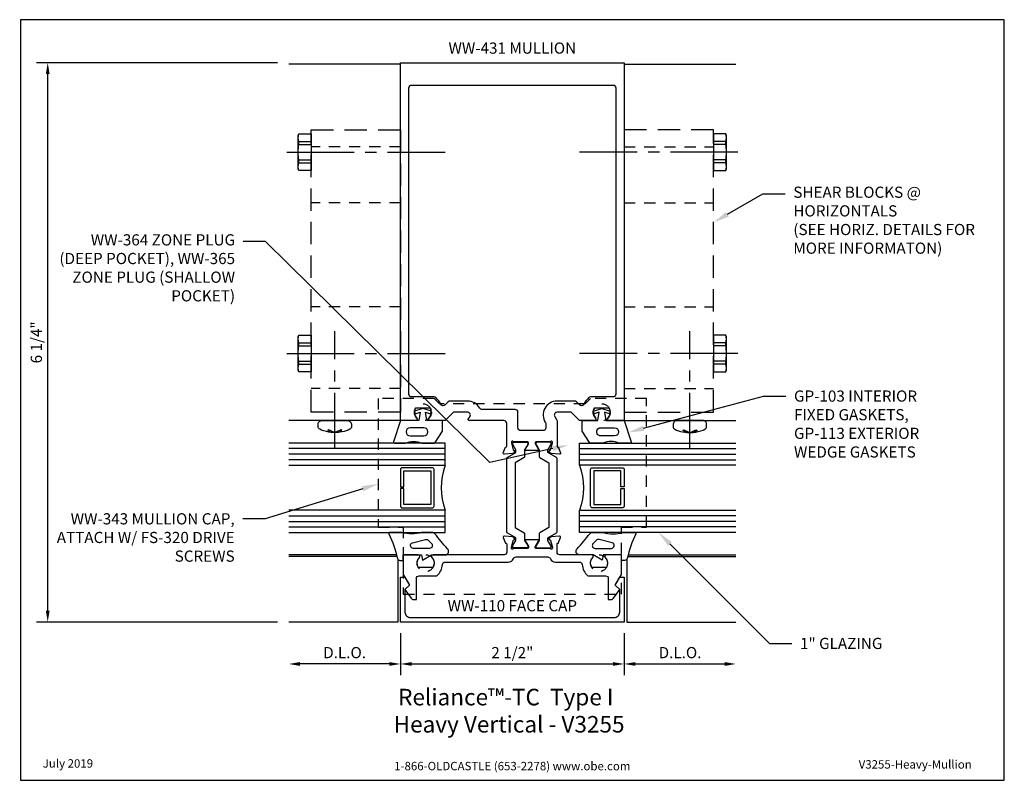
# Model space of a CAD drawing. Units: inches. Extents: x -5.5 to 5.5, y 0 to 8.5.
import ezdxf
from ezdxf import colors
from ezdxf.entities.mleader import LeaderData, LeaderLine
from ezdxf.enums import TextEntityAlignment as Align
from ezdxf.math import Vec2, Vec3

# ---------------------------------------------------------------- set-up
doc = ezdxf.new("R2010")
doc.units = ezdxf.units.IN
doc.header["$MEASUREMENT"] = 0
for name, pattern in [('CENTER', [2, 1.25, -0.25, 0.25, -0.25]), ('CENTER2', [1.125, 0.75, -0.125, 0.125, -0.125]), ('HIDDEN', [0.375, 0.25, -0.125]), ('HIDDEN2', [0.1875, 0.125, -0.0625])]:
    doc.linetypes.add(name, pattern=pattern)
for name, color, linetype in [('Accessory', 7, 'Continuous'), ('Dimension', 3, 'Continuous'), ('Extrusion', 1, 'Continuous'), ('Gasket', 7, 'Continuous'), ('Glazing', 4, 'Continuous'), ('Misc', 7, 'Continuous'), ('Tag', 7, 'Continuous'), ('Text', 6, 'Continuous'), ('Thermal', 2, 'Continuous'), ('Vis_beyond', 7, 'Continuous')]:
    doc.layers.add(name, color=color, linetype=linetype)
doc.styles.get("Standard").update_dxf_attribs({"font": 'arial.ttf'})
doc.dimstyles.new('FULL', dxfattribs={"dimtxt": 0.125, "dimasz": 0.125, "dimexe": 0.125, "dimexo": 0.125, "dimgap": 0.0625, "dimtad": 1, "dimdec": 4, "dimzin": 3, "dimdsep": 46, "dimlunit": 4, "dimtxsty": 'Standard', "dimcen": 0.125, "dimclrd": 256, "dimclre": 256, "dimclrt": 256, "dimadec": 0, "dimazin": 0, "dimtfac": 1, "dimtdec": 4, "dimtofl": 0, "dimtmove": 0, "dimatfit": 3, "dimfxl": 0, "dimfrac": 2, "dimtolj": 1, "dimtzin": 3, "dimarcsym": 0})

# ---------------------------------------------------------------- blocks, each defined once
blk = doc.blocks.new('Web_Detail_Title_Block')
at = {"layer": 'defpoints'}
blk.add_lwpolyline([(-5.5, 0), (5.5, 0), (5.5, 8.5), (-5.5, 8.5)], close=True, dxfattribs=at)
at = {"layer": 'Tag', "insert": (0, 0.112), "char_height": 0.094, "attachment_point": 8}
blk.add_mtext_dynamic_manual_height_columns('1-866-OLDCASTLE (653-2278) www.obe.com', width=2.87905, gutter_width=0.625, heights=[0.123], dxfattribs=at)
at = {"layer": 'Tag'}
for tag, p, height in [('SYSTEM_001', (-0.428, 0.837), 0.185), ('DET_NAME_NO_001', (-1.067, 0.484), 0.185), ('DETNO_TITLE_001', (3.872, 0.131), 0.094)]:
    blk.add_attdef(tag, p, '', height=height, dxfattribs=at)
blk.add_attdef('DATE', text='', height=0.094, dxfattribs=at).set_placement((-5.25, 0.112), align=Align.BOTTOM_LEFT)
blk = doc.blocks.new('ww449')
for points in [[(1.25, 4), (1.25, 0), (1.083, 0, -0.650508), (1.07, 0.03, 0.325097), (1.082, 0.14), (0.918, 0.14, 0.325097), (0.93, 0.03, -0.650508), (0.917, 0), (0.75, 0), (0.656, 0.094), (0.5, 0.094, 0.594879), (0.474, 0.046), (0.495, 0.014, -0.144949), (0.5, -0.003), (0.5, -0.283, 0.359617), (0.51, -0.295, -0.263828), (0.518, -0.302), (0.539, -0.358, -0.548619), (0.527, -0.374), (0.433, -0.366, -0.176327), (0.426, -0.362), (0.412, -0.348, -0.57735), (0.415, -0.335), (0.42, -0.333, 0.267949), (0.428, -0.325), (0.448, -0.249, 0.065543), (0.449, -0.246), (0.449, -0.24, 0.6885), (0.428, -0.232, -0.213422), (0.419, -0.236), (0.268, -0.236, 0.414214), (0.256, -0.248), (0.256, -0.257, 0.137872), (0.258, -0.263), (0.294, -0.322, -0.585524), (0.287, -0.334), (0.151, -0.334, -0.585524), (0.144, -0.322), (0.18, -0.263, 0.137872), (0.182, -0.257), (0.182, -0.248, 0.414214), (0.17, -0.236), (0.019, -0.236, -0.213422), (0.01, -0.232, 0.6885), (-0.011, -0.24), (-0.011, -0.246, 0.065543), (-0.01, -0.249), (0.01, -0.325, 0.267949), (0.018, -0.333), (0.023, -0.335, -0.57735), (0.026, -0.348), (0.012, -0.362, -0.176327), (0.005, -0.366), (-0.089, -0.374, -0.548619), (-0.101, -0.358), (-0.08, -0.302, -0.263828), (-0.072, -0.295, 0.359617), (-0.062, -0.283), (-0.062, -0.031, 0.414214), (-0.093, 0), (-0.483, 0, -0.57735), (-0.492, 0.015), (-0.473, 0.048, 0.57735), (-0.5, 0.094), (-0.656, 0.094), (-0.75, 0), (-0.917, 0, -0.650508), (-0.93, 0.03, 0.325097), (-0.918, 0.14), (-1.082, 0.14, 0.325097), (-1.07, 0.03, -0.650508), (-1.083, 0), (-1.25, 0), (-1.25, 4)], [(0.801, 0.185, -0.522157), (0.751, 0.176), (0.717, 0.21, 0.198912), (0.695, 0.219), (0.5, 0.219, 0.597687), (0.37, -0.023, -0.147064), (0.375, -0.04), (0.375, -0.08, -0.414214), (0.344, -0.111), (0.094, -0.111, -0.414214), (0.063, -0.08), (0.063, 0.094, 0.414214), (0.032, 0.125), (-0.338, 0.125, -0.268776), (-0.365, 0.141, 0.268776), (-0.5, 0.219), (-0.695, 0.219, 0.198912), (-0.717, 0.21), (-0.751, 0.176, -0.522157), (-0.801, 0.185, 0.104156), (-0.855, 0.257, 0.18309), (-0.875, 0.265), (-1.125, 0.265, -0.414214), (-1.156, 0.296), (-1.156, 3.719, -0.414214), (-1.125, 3.75), (1.125, 3.75, -0.414214), (1.156, 3.719), (1.156, 0.296, -0.414214), (1.125, 0.265), (0.875, 0.265, 0.18309), (0.855, 0.257, 0.104156)]]:
    blk.add_lwpolyline(points, format="xyb", close=True)
blk = doc.blocks.new('ww218')
blk.add_lwpolyline([(0.527, -1.291), (0.433, -1.299, 0.176327), (0.426, -1.303), (0.412, -1.317, 0.57735), (0.415, -1.33), (0.42, -1.332, -0.267949), (0.428, -1.34), (0.448, -1.416, -0.065543), (0.449, -1.419), (0.449, -1.425, -0.6885), (0.428, -1.433, 0.213422), (0.419, -1.429), (0.268, -1.429, -0.414214), (0.256, -1.417), (0.256, -1.408, -0.137872), (0.258, -1.402), (0.294, -1.343, 0.585524), (0.287, -1.331), (0.151, -1.331, 0.585524), (0.144, -1.343), (0.18, -1.402, -0.137872), (0.182, -1.408), (0.182, -1.417, -0.414214), (0.17, -1.429), (0.019, -1.429, 0.213422), (0.01, -1.433, -0.6885), (-0.011, -1.425), (-0.011, -1.419, -0.065543), (-0.01, -1.416), (0.01, -1.34, -0.267949), (0.018, -1.332), (0.023, -1.33, 0.57735), (0.026, -1.317), (0.012, -1.303, 0.176327), (0.005, -1.299), (-0.089, -1.291, 0.548619), (-0.101, -1.307), (-0.08, -1.363, 0.263828), (-0.072, -1.37, -0.359617), (-0.062, -1.382), (-0.062, -1.469, -0.414214), (-0.093, -1.5), (-0.886, -1.5, 0.650508), (-0.899, -1.53, -0.325097), (-0.887, -1.64), (-1.051, -1.64, -0.325097), (-1.039, -1.53, 0.650508), (-1.052, -1.5), (-1.219, -1.5), (-1.219, -1.718), (-1.15, -1.838), (-1.201, -1.888), (-1.13, -1.985, 0.268207), (-1.103, -2), (-1.072, -2), (-1.072, -1.765, -0.414214), (-1.041, -1.734), (-0.844, -1.734, 0.193639), (-0.782, -1.608, -0.390577), (-0.751, -1.58), (-0.045, -1.58, 0.301072), (0.013, -1.542, -0.301072), (0.042, -1.523), (0.396, -1.523, -0.301072), (0.425, -1.542, 0.301072), (0.483, -1.58), (0.751, -1.58, -0.390577), (0.782, -1.608, 0.193639), (0.844, -1.734), (1.041, -1.734, -0.414214), (1.072, -1.765), (1.072, -2), (1.103, -2, 0.268207), (1.13, -1.985), (1.201, -1.888), (1.15, -1.838), (1.219, -1.718), (1.219, -1.5), (1.052, -1.5, 0.650508), (1.039, -1.53, -0.325097), (1.051, -1.64), (0.887, -1.64, -0.325097), (0.899, -1.53, 0.650508), (0.886, -1.5), (0.531, -1.5, -0.414214), (0.5, -1.469), (0.5, -1.382, -0.359617), (0.51, -1.37, 0.263828), (0.518, -1.363), (0.539, -1.307, 0.548619)], format="xyb", close=True)
blk = doc.blocks.new('30mm_279800')
blk.add_lwpolyline([(0.08, 0.026), (0.08, 0.017, -0.414214), (0.068, 0.006), (-0.079, 0.006, -0.414214), (-0.09, 0.017), (-0.09, 0.026, -0.137872), (-0.088, 0.032), (-0.053, 0.09), (-0.053, 0.121), (-0.151, 0.177, -0.267949), (-0.156, 0.186), (-0.156, 1.007, -0.267949), (-0.151, 1.016), (-0.053, 1.072), (-0.053, 1.103), (-0.088, 1.161, -0.137872), (-0.09, 1.167), (-0.09, 1.176, -0.414214), (-0.079, 1.187), (0.068, 1.187, -0.414214), (0.08, 1.176), (0.08, 1.167, -0.137872), (0.078, 1.161), (0.043, 1.103), (0.043, 1.026, -0.267949), (0.038, 1.017), (-0.063, 0.959), (-0.063, 0.234), (0.038, 0.176, -0.267949), (0.043, 0.167), (0.043, 0.09), (0.078, 0.032, -0.137872)], format="xyb", close=True)
blk = doc.blocks.new('ww431')
at = {"ltscale": 0.75}
blk.add_blockref('ww449', (0, 0), dxfattribs=at)
blk.add_blockref('ww218', (0, 0))
at = {"layer": 'Thermal', "ltscale": 0.75}
blk.add_blockref('30mm_279800', (0.094, -1.429), dxfattribs=at)
at = {"layer": 'Thermal', "ltscale": 0.75, "xscale": -1}
blk.add_blockref('30mm_279800', (0.344, -1.429), dxfattribs=at)
at = {"ltscale": 0.75, "flags": 1}
for tag, p in [('WW-449', (-0.359, 3.515)), ('30MM_279800', (0.517, -0.817)), ('WW-218', (-0.212, -1.823))]:
    blk.add_attdef(tag, p, '', height=0.125, dxfattribs=at)
blk = doc.blocks.new('gp103_dyn')
at = {"linetype": 'ByBlock'}
for points in [[(-0.343, 0.196, -0.181296), (-0.343, 0.013, 0.089915), (-0.343, 0.01), (-0.343, -0.127, 0.253837), (-0.339, -0.136), (-0.209, -0.22), (-0.093, -0.22), (-0.093, -0.045), (0.001, -0.03), (-0.018, -0.086), (0.011, -0.095), (0.042, 0), (0.011, 0.095), (-0.018, 0.086), (0.001, 0.03), (-0.093, 0.045), (-0.093, 0.25), (-0.33, 0.329, 0.511409), (-0.343, 0.319), (-0.343, 0.2, 0.089915)], [(-0.263, -0.012, 1), (-0.173, -0.012), (-0.173, 0.143, 1), (-0.263, 0.143)]]:
    blk.add_lwpolyline(points, format="xyb", close=True, dxfattribs=at)
blk = doc.blocks.new('*U5')
at = {"linetype": 'ByBlock'}
for points in [[(0.062, 0), (0, 0), (0, -0.204), (0.058, -0.215), (0, -0.316), (0, -0.467, -0.661757), (-0.068, -0.496, 0.034871), (-0.237, -0.354, -0.240121), (-0.25, -0.329), (-0.25, -0.207, -0.070536), (-0.25, -0.205, 0.141777), (-0.25, 0.016, -0.070536), (-0.25, 0.018), (-0.25, 0.151, -0.546649), (-0.236, 0.16, 0.05051), (0.039, 0.066, -0.348792), (0.062, 0.037)], [(-0.073, -0.294), (-0.073, -0.111, 0.885636), (-0.135, -0.104), (-0.171, -0.25, 0.262732), (-0.163, -0.279), (-0.126, -0.316, 0.668179)]]:
    blk.add_lwpolyline(points, format="xyb", close=True, dxfattribs=at)
blk = doc.blocks.new('1.000_glass175')
at = {"linetype": 'ByBlock', "ltscale": 0.75}
for p, q in [((-0.938, 1.75), (-0.938, 0)), ((-0.876, 1.75), (-0.876, 0)), ((-0.814, 1.75), (-0.814, 0)), ((-0.186, 0), (-0.186, 1.75)), ((-0.124, 0), (-0.124, 1.75)), ((-0.062, 0), (-0.062, 1.75))]:
    blk.add_line(p, q, dxfattribs=at)
for points in [[(-1, 1.75), (-1, 0), (-0.752, 0), (-0.752, 1.75)], [(-0.248, 1.75), (-0.248, 0), (0, 0), (0, 1.75)]]:
    blk.add_lwpolyline(points, dxfattribs=at)
at = {"linetype": 'ByBlock'}
blk.add_lwpolyline([(-0.296, 0.5), (-0.49, 0.5), (-0.49, 0.464), (-0.312, 0.464), (-0.312, 0.161), (-0.688, 0.161), (-0.688, 0.464), (-0.51, 0.464), (-0.51, 0.5), (-0.704, 0.5, 0.414214), (-0.724, 0.48), (-0.724, 0.145, 0.414214), (-0.704, 0.125), (-0.296, 0.125, 0.414214), (-0.276, 0.145), (-0.276, 0.48, 0.414214)], format="xyb", close=True, dxfattribs=at)
blk.add_arc((-0.5, -0.665), 0.711, 69.2421, 110.7579, dxfattribs=at)
blk = doc.blocks.new('FS9_BF')
at = {"linetype": 'ByBlock'}
for p, q in [((0.135, 0.119), (0, 0.119)), ((0.135, 0.087), (0, 0.087)), ((0.135, -0.087), (0, -0.087)), ((0.135, -0.119), (0, -0.119))]:
    blk.add_line(p, q, dxfattribs=at)
at = {"linetype": 'CENTER2'}
blk.add_line((0.27, 0), (-1.5, 0), dxfattribs=at)
at = {"linetype": 'ByBlock'}
blk.add_lwpolyline([(0, -0.206), (0.135, -0.206), (0.145, -0.185), (0.145, 0.185), (0.135, 0.206), (0, 0.206)], close=True, dxfattribs=at)
blk.add_lwpolyline([(0.135, -0.206, 0.224461), (0.135, -0.119), (0.135, -0.087, 0.11223), (0.135, 0.087), (0.135, 0.119, 0.224461), (0.135, 0.206)], format="xyb", dxfattribs=at)
blk = doc.blocks.new('FS115')
at = {"linetype": 'CENTER', "ltscale": 0.5}
blk.add_line((-0.314, 0), (1, 0), dxfattribs=at)
at = {"linetype": 'ByBlock', "lineweight": -2}
blk.add_lwpolyline([(-0.131, 0.036), (-0.11, 0.08), (-0.102, 0.066), (-0.124, 0.02, 0.225245), (-0.124, -0.02), (-0.102, -0.066), (-0.11, -0.08), (-0.131, -0.036, 0.065205), (-0.106, -0.149), (-0.097, -0.167, 0.284808), (-0.066, -0.187), (-0.041, -0.187, 0.376491), (0, -0.152), (0, 0.152, 0.376491), (-0.041, 0.187), (-0.066, 0.187, 0.284808), (-0.097, 0.167), (-0.106, 0.149, 0.11703), (-0.131, -0.036)], format="xyb", dxfattribs=at)
blk = doc.blocks.new('WW181-01')
at = {"linetype": 'HIDDEN2'}
for p, q in [((0, 3.061), (1, 3.061)), ((0, 2.436), (1, 2.436)), ((0, 1.271), (1, 1.271)), ((0, 0.359), (1, 0.359))]:
    blk.add_line(p, q, dxfattribs=at)
at = {"linetype": 'HIDDEN'}
blk.add_lwpolyline([(0, 0.096), (1, 0.096), (1, 3.25), (0, 3.25)], close=True, dxfattribs=at)
for p in [(1, 3), (1, 0.75)]:
    blk.add_blockref('FS9_BF', p)
at = {"rotation": 90}
blk.add_blockref('FS115', (0.735, 0), dxfattribs=at)
blk = doc.blocks.new('*D10')
at = {"layer": 'defpoints', "color": 0, "transparency": 16777216}
for p in [(-1.25, 1.769), (1.25, 1.769), (1.25, 1.3)]:
    blk.add_point(p, dxfattribs=at)
at = {"layer": 'Dimension', "lineweight": -2, "transparency": 16777216}
for p, q in [((-1.25, 1.644), (-1.25, 1.175)), ((1.25, 1.644), (1.25, 1.175)), ((-1.125, 1.3), (1.125, 1.3))]:
    blk.add_line(p, q, dxfattribs=at)
at = {"layer": 'Dimension', "transparency": 16777216}
for points in [[(-1.125, 1.321), (-1.125, 1.279), (-1.25, 1.3)], [(1.125, 1.321), (1.125, 1.279), (1.25, 1.3)]]:
    blk.add_solid(points, dxfattribs=at)
at = {"layer": 'Dimension', "transparency": 16777216, "insert": (0, 1.427), "char_height": 0.125, "attachment_point": 5}
blk.add_mtext('\\A1;2 1/2"', dxfattribs=at)
blk = doc.blocks.new('*D11')
at = {"layer": 'defpoints', "color": 0, "transparency": 16777216}
for p in [(1.25, 1.769), (2.5, 1.769), (2.5, 1.3)]:
    blk.add_point(p, dxfattribs=at)
at = {"layer": 'Dimension', "lineweight": -2, "transparency": 16777216}
for p, q in [((1.25, 1.644), (1.25, 1.175)), ((1.375, 1.3), (2.375, 1.3))]:
    blk.add_line(p, q, dxfattribs=at)
at = {"layer": 'Dimension', "transparency": 16777216}
for points in [[(1.375, 1.321), (1.375, 1.279), (1.25, 1.3)], [(2.375, 1.321), (2.375, 1.279), (2.5, 1.3)]]:
    blk.add_solid(points, dxfattribs=at)
at = {"layer": 'Dimension', "transparency": 16777216, "insert": (1.875, 1.427), "char_height": 0.125, "attachment_point": 5}
blk.add_mtext('\\A1;D.L.O.', dxfattribs=at)
blk = doc.blocks.new('*D12')
at = {"layer": 'defpoints', "color": 0, "transparency": 16777216}
for p in [(-2.5, 1.769), (-1.25, 1.769), (-2.5, 1.3)]:
    blk.add_point(p, dxfattribs=at)
at = {"layer": 'Dimension', "lineweight": -2, "transparency": 16777216}
for p, q in [((-1.25, 1.644), (-1.25, 1.175)), ((-1.375, 1.3), (-2.375, 1.3))]:
    blk.add_line(p, q, dxfattribs=at)
at = {"layer": 'Dimension', "transparency": 16777216}
for points in [[(-2.375, 1.321), (-2.375, 1.279), (-2.5, 1.3)], [(-1.375, 1.321), (-1.375, 1.279), (-1.25, 1.3)]]:
    blk.add_solid(points, dxfattribs=at)
at = {"layer": 'Dimension', "transparency": 16777216, "insert": (-1.875, 1.427), "char_height": 0.125, "attachment_point": 5}
blk.add_mtext('\\A1;D.L.O.', dxfattribs=at)
blk = doc.blocks.new('WW343_Plan_BF')
at = {"linetype": 'ByBlock'}
blk.add_lwpolyline([(0.125, 0.156), (-0.5, 0.156), (-0.5, -1.282), (-0.219, -1.282), (-0.219, -2.032), (2.219, -2.032), (2.219, -1.282), (2.5, -1.282), (2.5, 0.156), (1.875, 0.156), (1.813, 0.094), (0.187, 0.094)], close=True, dxfattribs=at)
for centre in [(0, 0), (2, 0), (0.031, -1.686), (1.969, -1.686)]:
    blk.add_circle(centre, 0.095, dxfattribs=at)
blk = doc.blocks.new('*D14')
at = {"layer": 'defpoints', "color": 0, "transparency": 16777216}
for p in [(-5.194, 8.019), (-2.5, 8.019), (-2.5, 1.769)]:
    blk.add_point(p, dxfattribs=at)
at = {"layer": 'Dimension', "lineweight": -2, "transparency": 16777216}
for p, q in [((-2.625, 8.019), (-5.319, 8.019)), ((-5.194, 1.894), (-5.194, 7.894)), ((-2.625, 1.769), (-5.319, 1.769))]:
    blk.add_line(p, q, dxfattribs=at)
at = {"layer": 'Dimension', "transparency": 16777216}
for points in [[(-5.215, 7.894), (-5.173, 7.894), (-5.194, 8.019)], [(-5.215, 1.894), (-5.173, 1.894), (-5.194, 1.769)]]:
    blk.add_solid(points, dxfattribs=at)
at = {"layer": 'Dimension', "transparency": 16777216, "insert": (-5.321, 4.894), "char_height": 0.125, "attachment_point": 5, "rotation": 90}
blk.add_mtext('\\A1;6 1/4"', dxfattribs=at)
blk = doc.blocks.new('ww110')
at = {"linetype": 'ByBlock'}
blk.add_lwpolyline([(-1.155, -0.335), (-1.2, -0.38), (-1.2, -0.631, 0.414214), (-1.138, -0.693), (1.138, -0.693, 0.414214), (1.2, -0.631), (1.2, -0.38), (1.155, -0.335, -0.338902), (1.154, -0.323), (1.2, -0.243), (1.25, -0.243), (1.25, -0.743), (-1.25, -0.743), (-1.25, -0.243), (-1.2, -0.243), (-1.154, -0.323, -0.338902)], format="xyb", close=True, dxfattribs=at)

msp = doc.modelspace()

# ---------------------------------------------------------------- linework, layer by layer
at = {"layer": 'Vis_beyond'}
for p, q in [((-1.25, 8.0032), (-2.5, 8.0032)), ((1.25, 8.0032), (2.5, 8.0032)), ((-1.25, 4.0192), (-2.5, 4.0192)), ((1.25, 4.0192), (2.5, 4.0192)), ((-1.2944, 2.5192), (-2.5, 2.5192)), ((-1.28956, 2.5002), (-2.5, 2.5002)), ((1.28956, 2.5002), (2.5, 2.5002)), ((1.2944, 2.5192), (2.5, 2.5192))]:
    msp.add_line(p, q, dxfattribs=at)
for points in [[(-1.281, 2.47125), (-1.281, 1.76866), (-2.5, 1.76866)], [(1.281, 2.47125), (1.281, 1.76866), (2.5, 1.76866)]]:
    msp.add_lwpolyline(points, dxfattribs=at)

# ---------------------------------------------------------------- block references
at = {"layer": 'Accessory', "linetype": 'HIDDEN2'}
msp.add_blockref('WW343_Plan_BF', (-1, 4.1124), dxfattribs=at)
at = {"layer": 'Extrusion'}
for name, p in [('ww431', (0, 4.0192)), ('ww110', (0, 2.51166))]:
    msp.add_blockref(name, p, dxfattribs=at)
at = {"layer": 'Gasket'}
for name, p, rotation in [('gp103_dyn', (-1, 4.1124), 90.00000000000006), ('*U5', (1.219, 2.5192), 270)]:
    msp.add_blockref(name, p, dxfattribs=dict(at, rotation=rotation))
at = {"layer": 'Gasket', "xscale": -1}
for name, p, rotation in [('gp103_dyn', (1, 4.1124), 269.9999999999999), ('*U5', (-1.219, 2.5192), 90)]:
    msp.add_blockref(name, p, dxfattribs=dict(at, rotation=rotation))
at = {"layer": 'Glazing', "rotation": 90.00000000000011}
msp.add_blockref('1.000_glass175', (-0.75, 3.7692), dxfattribs=at)
at = {"layer": 'Glazing', "xscale": -1, "rotation": 269.9999999999999}
msp.add_blockref('1.000_glass175', (0.75, 3.7692), dxfattribs=at)
at = {"layer": 'Misc', "xscale": -1}
msp.add_blockref('WW181-01', (-1.25, 4.0192), dxfattribs=at)
at = {"layer": 'Misc'}
msp.add_blockref('WW181-01', (1.25, 4.0192), dxfattribs=at)
at = {"layer": 'Tag'}
ref = msp.add_blockref('Web_Detail_Title_Block', (0, 0), dxfattribs=at)
ref.add_attrib('SYSTEM_001', '%%UReliance™-TC  Type I', (-1.27677, 0.83745), dxfattribs={"height": 0.185})
ref.add_attrib('DET_NAME_NO_001', '%%UHeavy Vertical - V3255', (-1.32674, 0.53362), dxfattribs={"height": 0.185})
ref.add_attrib('DETNO_TITLE_001', 'V3255-Heavy-Mullion', (3.87203, 0.1308), dxfattribs={"height": 0.094})
ref.add_attrib('DATE', 'July 2019', dxfattribs={"height": 0.094}).set_placement((-5.25, 0.112), align=Align.BOTTOM_LEFT)

# ---------------------------------------------------------------- texts
at = {"layer": 'Text'}
for s, p in [('WW-431 MULLION', (0, 8.0812)), ('WW-110 FACE CAP', (0, 1.84966))]:
    msp.add_text(s, height=0.125, dxfattribs=at).set_placement(p, align=Align.BOTTOM_CENTER)

# ---------------------------------------------------------------- dimensions: what is measured, and where the dimension line sits
at = {"layer": 'Dimension'}
dim = msp.add_linear_dim(base=(-2.5, 1.29987), p1=(-1.25, 1.76866), p2=(-2.5, 1.76866), angle=180, text='D.L.O.', dimstyle='FULL', override={"dimse2": 1}, dxfattribs=at)
dim.commit()
dim.dimension.update_dxf_attribs({"geometry": '*D12', "text_midpoint": (-1.875, 1.42704)})
dim = msp.add_linear_dim(base=(1.25, 1.29987), p1=(-1.25, 1.76866), p2=(1.25, 1.76866), dimstyle='FULL', dxfattribs=at)
dim.commit()
dim.dimension.update_dxf_attribs({"geometry": '*D10', "text_midpoint": (0, 1.427)})
dim = msp.add_linear_dim(base=(2.5, 1.29987), p1=(1.25, 1.76866), p2=(2.5, 1.76866), text='D.L.O.', dimstyle='FULL', override={"dimse2": 1}, dxfattribs=at)
dim.commit()
dim.dimension.update_dxf_attribs({"geometry": '*D11', "text_midpoint": (1.875, 1.42704)})

# ---------------------------------------------------------------- leaders
at = {"layer": 'Text'}
ml = msp.add_multileader_mtext('Standard', dxfattribs=at)
ml.set_content('WW-343 MULLION CAP, {\\C7;ATTACH W/ FS-320 DRIVE SCREWS}', color=256)
ml.set_leader_properties()
ml.build(insert=Vec2(0, 0))
ml.multileader.update_dxf_attribs({"dogleg_length": 0.25, "arrow_head_size": 0.18})
ctx = ml.context
ctx.base_point, ctx.char_height, ctx.arrow_head_size, ctx.landing_gap_size, ctx.plane_origin = Vec3(-5.13646, 2.92101), 0.125, 0.18, 0.09, Vec3(-4.73002, 3.31232)
ctx.text_align_type = 2
notes = []
notes.append((ctx, [(0, (1, 1, 0), (-2.7641, 2.92101), (-1, 0), 0.25, [(0, [(-1.5, 3.31232)], 0, [])])]))
ctx.mtext.insert, ctx.mtext.width, ctx.mtext.alignment, ctx.mtext.flow_direction = Vec3(-3.1041, 2.98457), 1.9988338, 3, 5
ml = msp.add_multileader_mtext('Standard', dxfattribs=at)
ml.set_content('1" GLAZING', color=256)
ml.set_leader_properties()
ml.build(insert=Vec2(0, 0))
ml.multileader.update_dxf_attribs({"dogleg_length": 0.25, "arrow_head_size": 0.18})
ctx = ml.context
ctx.base_point, ctx.char_height, ctx.arrow_head_size, ctx.landing_gap_size, ctx.plane_origin = Vec3(3.12585, 1.52848), 0.125, 0.18, 0.09, Vec3(1.63513, 2.7692)
notes.append((ctx, [(0, (1, 1, 0), (2.87585, 1.52848), (1, 0), 0.25, [(0, [(1.63513, 2.7692)], 0, [])])]))
ctx.mtext.insert, ctx.mtext.flow_direction = Vec3(3.21585, 1.59205), 5
for ctx, leaders in notes:
    for number, flags, end, landing, length, lines in leaders:
        leader = LeaderData()
        leader.index, (leader.has_last_leader_line, leader.has_dogleg_vector, leader.attachment_direction) = number, flags
        leader.last_leader_point, leader.dogleg_vector, leader.dogleg_length = Vec3(end), Vec3(landing), length
        for number, points, colour, breaks in lines:
            line = LeaderLine()
            line.index, line.vertices, line.color, line.breaks = number, Vec3.list(points), colors.encode_raw_color(colour), breaks
            leader.lines.append(line)
        ctx.leaders.append(leader)

# ---------------------------------------------------------------- next in the draw order: leaders
ml = msp.add_multileader_mtext('Standard', dxfattribs=at)
ml.set_content('SHEAR BLOCKS @ HORIZONTALS\\P{\\C7;(SEE HORIZ. DETAILS FOR MORE INFORMATON)}', color=256)
ml.set_leader_properties()
ml.build(insert=Vec2(0, 0))
ml.multileader.update_dxf_attribs({"dogleg_length": 0.25, "arrow_head_size": 0.18})
ctx = ml.context
ctx.base_point, ctx.char_height, ctx.arrow_head_size, ctx.landing_gap_size, ctx.plane_origin = Vec3(3.0514, 6.55347), 0.125, 0.18, 0.09, Vec3(2.25, 6.23511)
notes = []
notes.append((ctx, [(0, (1, 1, 0), (2.8014, 6.55347), (1, 0), 0.25, [(0, [(2.25, 6.23511)], 0, [])])]))
ctx.mtext.insert, ctx.mtext.width, ctx.mtext.flow_direction = Vec3(3.1414, 6.63434), 2.23538, 5
ctx.mtext.has_bg_fill, ctx.mtext.bg_color, ctx.mtext.bg_scale_factor, ctx.mtext.bg_transparency, ctx.mtext.use_window_bg_color = 1, -1027028792, 1.5, 0, 1
ml = msp.add_multileader_mtext('Standard', dxfattribs=at)
ml.set_content('WW-364 ZONE PLUG (DEEP POCKET), WW-365 ZONE PLUG (SHALLOW POCKET)', color=256)
ml.set_leader_properties()
ml.build(insert=Vec2(0, 0))
ml.multileader.update_dxf_attribs({"dogleg_length": 0.25, "arrow_head_size": 0.18})
ctx = ml.context
ctx.base_point, ctx.char_height, ctx.arrow_head_size, ctx.landing_gap_size, ctx.plane_origin = Vec3(-4.91339, 6.02113), 0.125, 0.18, 0.09, Vec3(0.36632, 3.74588)
ctx.text_align_type = 2
notes.append((ctx, [(0, (1, 1, 0), (-2.75966, 6.02113), (-1, 0), 0.25, [(1, [(0.62697, 3.74588), (-0.24971, 3.55154)], 0, [])])]))
ctx.mtext.insert, ctx.mtext.width, ctx.mtext.alignment, ctx.mtext.flow_direction = Vec3(-3.09966, 6.102), 2.020114, 3, 5
ctx.mtext.has_bg_fill, ctx.mtext.bg_color, ctx.mtext.bg_scale_factor, ctx.mtext.bg_transparency, ctx.mtext.use_window_bg_color = 1, -1027028792, 1.5, 0, 1
ml = msp.add_multileader_mtext('Standard', dxfattribs=at)
ml.set_content('GP-103 INTERIOR FIXED GASKETS,\\PGP-113 EXTERIOR WEDGE GASKETS', color=256)
ml.set_leader_properties()
ml.build(insert=Vec2(0, 0))
ml.multileader.update_dxf_attribs({"dogleg_length": 0.25, "arrow_head_size": 0.18})
ctx = ml.context
ctx.base_point, ctx.char_height, ctx.arrow_head_size, ctx.landing_gap_size, ctx.plane_origin = Vec3(3.05887, 4.29302), 0.125, 0.18, 0.09, Vec3(1.29381, 3.88706)
notes.append((ctx, [(0, (1, 1, 0), (2.80887, 4.29302), (1, 0), 0.25, [(0, [(1.29381, 3.88706)], 0, [])])]))
ctx.mtext.insert, ctx.mtext.width, ctx.mtext.flow_direction = Vec3(3.14887, 4.35659), 1.8300933, 5
ctx.mtext.has_bg_fill, ctx.mtext.bg_color, ctx.mtext.bg_scale_factor, ctx.mtext.bg_transparency, ctx.mtext.use_window_bg_color = 1, -1027028792, 1.5, 0, 1
for ctx, leaders in notes:
    for number, flags, end, landing, length, lines in leaders:
        leader = LeaderData()
        leader.index, (leader.has_last_leader_line, leader.has_dogleg_vector, leader.attachment_direction) = number, flags
        leader.last_leader_point, leader.dogleg_vector, leader.dogleg_length = Vec3(end), Vec3(landing), length
        for number, points, colour, breaks in lines:
            line = LeaderLine()
            line.index, line.vertices, line.color, line.breaks = number, Vec3.list(points), colors.encode_raw_color(colour), breaks
            leader.lines.append(line)
        ctx.leaders.append(leader)

# ---------------------------------------------------------------- next in the draw order: dimensions: what is measured, and where the dimension line sits
at = {"layer": 'Dimension'}
dim = msp.add_linear_dim(base=(-5.19386, 8.0192), p1=(-2.5, 1.76866), p2=(-2.5, 8.0192), angle=90, dimstyle='FULL', dxfattribs=at)
dim.commit()
dim.dimension.update_dxf_attribs({"geometry": '*D14', "text_midpoint": (-5.32099, 4.89393)})

doc.saveas('drawing.dxf')
